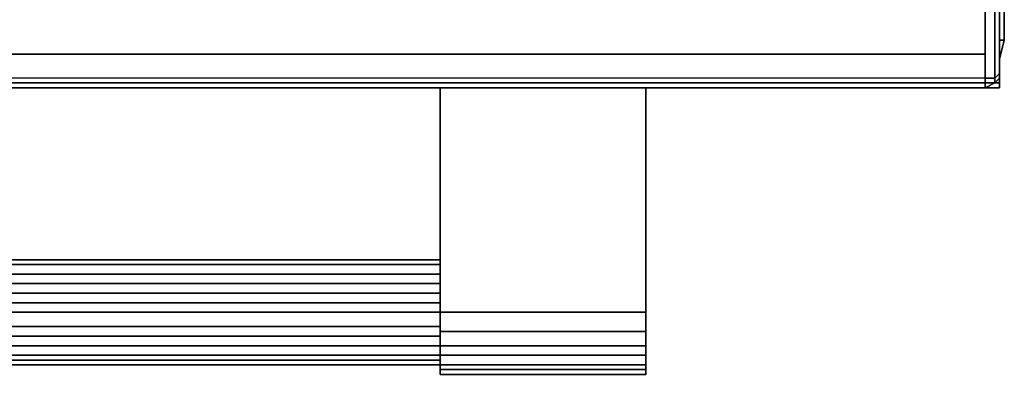
# Model space of a CAD drawing. Units: millimetres. Extents: x 0 to 35.4, y -30.3 to 0.
# Drawn here: x 28.2 to 35.4, y -30.3 to -27.7 of the extents above; entities that cross this region are included whole.
import ezdxf

# ---------------------------------------------------------------- set-up
doc = ezdxf.new("R2010")
doc.units = ezdxf.units.MM
doc.layers.get('0').update_dxf_attribs({"true_color": 0x5890e1})

msp = doc.modelspace()

# ---------------------------------------------------------------- linework, layer by layer
at = {"color": 148}
for points in [[(35.4002, -23.9289), (35.4002, -25.0075), (35.4002, -27.8646), (35.4002, -25.0075)], [(35.3654, -25.0423), (35.3654, -27.8646), (35.3654, -27.8298)], [(35.3654, -27.8646), (35.3654, -27.8298)], [(35.3654, -27.8298), (35.3654, -27.8646)], [(35.4002, -27.8646), (35.3654, -28.0037)], [(35.3654, -28.0037), (35.3654, -28.1429)], [(35.3654, -28.2125), (35.3654, -28.0037)], [(35.3654, -28.1081), (35.3654, -28.2125)], [(35.3654, -28.1429), (35.3654, -28.1777)], [(35.2958, -28.2125), (35.261, -28.2125)], [(35.3654, -28.2125), (35.261, -28.2125)], [(35.261, -28.2125), (35.3654, -28.2125)], [(35.3306, -28.1777), (35.3654, -28.1777)], [(35.3654, -28.1777), (35.3654, -28.2125)]]:
    msp.add_lwpolyline(points, close=True, dxfattribs=at)
at = {"color": 81}
for points in [[(35.1218, -27.2015), (35.1566, -27.2015), (35.261, -27.2015), (35.261, -27.9689), (35.0522, -27.9689), (30.8403, -27.9689), (30.7012, -27.9689), (18.1698, -27.9689), (17.961, -27.9689), (17.961, -25.0771), (17.961, -24.416), (18.1698, -24.416), (29.3443, -24.416), (29.3443, -24.5552), (18.4481, -24.59), (29.3443, -24.5552)], [(35.3654, -28.0733), (35.3654, -28.1081), (35.3654, -28.0733), (35.3654, -28.0385), (35.3654, -27.3058), (35.3654, -27.271), (35.3654, -27.2362), (35.3654, -27.2015), (35.3654, -24.5204), (35.3654, -24.4856), (35.3654, -24.4508), (35.3654, -24.416), (35.3654, -24.4508), (35.3654, -24.4856), (35.3654, -24.5204), (35.3654, -24.4856), (35.3654, -24.416), (35.3654, -24.4508), (35.3654, -27.1667), (35.3654, -24.4508), (35.3654, -24.416), (35.3306, -24.3812)], [(17.8914, -28.1777), (17.8566, -28.1429), (17.8566, -28.1081), (17.8566, -25.0771), (17.8914, -25.0771), (17.8914, -28.1429), (17.961, -28.1429), (17.961, -28.1777), (18.1698, -28.1777), (30.7012, -28.1777), (30.8403, -28.1777), (35.0522, -28.1777), (30.8403, -28.1777)], [(30.7012, -27.9689), (30.8403, -27.9689), (35.0522, -27.9689), (35.261, -27.9689), (35.261, -27.2015), (35.261, -27.1667), (35.1218, -27.1667), (35.261, -27.1667), (35.261, -27.2015), (35.1566, -27.2015), (35.1218, -27.2015), (35.1566, -27.2015), (35.261, -27.2015)], [(35.261, -28.1429), (35.261, -27.2015), (35.3306, -27.2015), (35.3306, -28.1429), (35.3306, -27.2015), (35.3654, -27.2362)], [(35.3654, -27.2015), (35.3654, -27.2362), (35.3654, -28.1081), (35.3654, -28.1429), (35.3306, -28.1777)], [(35.3654, -28.1081), (35.3654, -27.2362), (35.3306, -27.2015), (35.3654, -27.2362)], [(35.3654, -27.2362), (35.3654, -28.1081)], [(35.3654, -28.0385), (35.3654, -27.3058), (35.3654, -27.271), (35.3654, -27.2362)], [(18.1698, -27.9689), (30.7012, -27.9689)], [(35.261, -28.1429), (35.261, -27.9689)], [(35.3654, -28.0385), (35.3654, -28.0733), (35.3654, -28.1429), (35.3306, -28.1777)], [(35.3654, -28.0385), (35.3654, -28.0733), (35.3654, -28.1081)], [(35.261, -28.1429), (35.0522, -28.1429), (30.8403, -28.1429), (30.7012, -28.1429), (18.1698, -28.1429)], [(18.1698, -28.2125), (30.7012, -28.2125), (30.8403, -28.2125), (35.0522, -28.2125), (35.261, -28.2125), (35.261, -28.1777), (35.0522, -28.1777), (35.261, -28.1777), (35.261, -28.1429), (35.0522, -28.1429), (30.8403, -28.1429), (30.7012, -28.1429), (18.1698, -28.1429)], [(35.0522, -28.1777), (35.261, -28.1777), (35.261, -28.2125), (35.0522, -28.2125), (30.8403, -28.2125), (30.7012, -28.2125), (30.8403, -28.2125), (35.0522, -28.2125), (35.261, -28.2125), (35.3306, -28.1777), (35.3654, -28.1429)], [(35.261, -28.1429), (35.261, -28.1777), (35.3306, -28.1777), (35.261, -28.1777), (35.0522, -28.1777)], [(35.3306, -28.1777), (35.3306, -28.1429), (35.3654, -28.1081), (35.3306, -28.1429), (35.261, -28.1429)], [(30.7012, -28.1777), (18.1698, -28.1777), (30.7012, -28.1777), (30.8403, -28.1777)], [(30.8403, -28.1777), (30.7012, -28.1777)]]:
    msp.add_lwpolyline(points, dxfattribs=at)
at = {"color": 148}
for points in [[(35.3654, -28.0037), (35.4002, -27.8646), (35.4002, -25.0075), (35.4002, -27.8646), (35.3654, -27.8646), (35.3654, -25.0423)], [(35.3654, -25.0423), (35.3654, -27.8298)], [(35.3654, -27.8646), (35.3654, -27.9689), (35.3654, -27.8646), (35.3654, -27.8298), (35.3654, -25.0423)], [(35.4002, -27.8646), (35.3654, -27.8646), (35.3654, -25.0423)], [(35.3654, -27.9689), (35.3654, -27.8646), (35.4002, -27.8646)], [(35.3654, -28.1429), (35.3654, -28.0037)], [(35.2958, -28.1777), (35.3654, -28.1777), (35.3654, -28.1429)], [(35.3654, -28.2125), (35.3654, -28.1081)], [(35.3654, -28.2125), (35.261, -28.2125)], [(35.3654, -28.1777), (35.2958, -28.1777), (35.3654, -28.1777), (35.3654, -28.2125)], [(35.3306, -28.1777), (35.3654, -28.1777)]]:
    msp.add_lwpolyline(points, dxfattribs=at)
at = {"color": 81}
for points in [[(35.3306, -28.1429), (35.3654, -28.1081), (35.3654, -28.1429), (35.3306, -28.1777), (35.3306, -28.1429), (35.261, -28.1429), (35.261, -27.2015), (35.3306, -27.2015)], [(35.3654, -28.0385), (35.3654, -27.3058)], [(35.261, -27.9689), (35.261, -28.1429)], [(35.3654, -28.0385), (35.3654, -28.0733)], [(35.3654, -28.0733), (35.3654, -28.0385)], [(35.3654, -28.0733), (35.3654, -28.1081), (35.3654, -28.1429), (35.3654, -28.1081)], [(35.3654, -28.0733), (35.3654, -28.1429), (35.3654, -28.1081)], [(35.3654, -28.1429), (35.3654, -28.0733), (35.3654, -28.1081)], [(35.261, -28.1429), (35.3306, -28.1429), (35.3306, -28.1777), (35.261, -28.1777)], [(35.3654, -28.1429), (35.3306, -28.1777)], [(35.3654, -28.1429), (35.3306, -28.1777)], [(18.1698, -28.1777), (30.7012, -28.1777)], [(30.7012, -28.2125), (18.1698, -28.2125)], [(30.7012, -28.1777), (30.8403, -28.1777)], [(35.0522, -28.1777), (30.8403, -28.1777)], [(30.8403, -28.1777), (35.0522, -28.1777)], [(35.0522, -28.1777), (35.261, -28.1777), (35.261, -28.2125), (35.3306, -28.1777), (35.261, -28.1777)], [(35.261, -28.1777), (35.3306, -28.1777), (35.261, -28.2125), (35.3306, -28.1777)]]:
    msp.add_lwpolyline(points, close=True, dxfattribs=at)
at = {"color": 95}
for points in [[(31.2926, -28.2125), (31.2926, -29.641)], [(31.2926, -29.641), (31.2926, -28.2125)], [(31.2926, -28.2125), (31.2926, -29.641)], [(31.2926, -28.2125), (31.2926, -29.641)], [(31.2926, -29.7802), (31.2926, -29.7106), (31.2926, -29.641), (31.2926, -28.2125), (31.2926, -29.641), (31.2926, -29.7106)], [(31.2926, -28.2125), (31.2926, -29.641)], [(32.7907, -28.2125), (32.7907, -29.641)], [(32.7907, -28.2125), (32.7907, -29.641)], [(32.7907, -28.2125), (32.7907, -29.641)], [(32.7907, -28.2125), (32.7907, -29.641)], [(32.7907, -28.2125), (32.7907, -29.641)], [(32.7907, -28.2125), (32.7907, -29.641), (32.7907, -29.7106), (32.7907, -29.641)], [(19.9114, -29.4671), (31.2926, -29.4671)], [(19.9114, -29.5018), (31.2926, -29.5018)], [(31.2926, -29.5018), (19.9114, -29.5018)], [(31.2926, -29.5018), (19.9114, -29.5018)], [(31.2926, -29.5714), (19.9114, -29.5714)], [(31.2926, -29.641), (19.9114, -29.641)], [(31.2926, -29.7106), (31.2926, -29.641)], [(31.2926, -29.641), (31.2926, -29.7106)], [(31.2926, -29.641), (31.2926, -29.7106)], [(32.7907, -29.641), (32.7907, -29.7106)], [(32.7907, -29.7106), (32.7907, -29.641)], [(32.7907, -29.7106), (32.7907, -29.641)], [(31.2926, -29.7106), (19.9114, -29.7106)], [(31.2926, -29.7802), (31.2926, -29.7106)], [(32.7907, -29.7106), (32.7907, -29.7802)], [(32.7907, -29.7802), (32.7907, -29.7106)], [(31.2926, -29.7802), (19.9114, -29.7802)], [(31.2926, -29.7802), (31.2926, -29.8498)], [(32.7907, -29.7802), (32.7907, -29.8498)], [(32.7907, -29.8498), (32.7907, -29.7802)], [(32.7907, -29.8498), (32.7907, -29.7802)], [(31.2926, -29.8498), (19.8766, -29.8498)], [(32.7907, -29.8498), (31.2926, -29.8498)], [(32.7907, -29.8498), (32.7907, -29.9889)], [(31.2926, -29.9541), (19.8071, -29.9541)], [(3.5857, -30.0933), (31.2926, -30.0933), (3.5857, -30.0933), (3.5857, -30.0237)], [(31.2926, -30.0237), (19.7354, -30.0237)], [(32.7907, -29.9889), (31.2926, -29.9889)], [(31.2926, -29.9889), (31.2926, -30.0933)], [(31.2926, -29.9889), (31.2926, -30.0585)], [(31.2926, -29.9889), (31.2926, -30.0585)], [(32.7907, -29.9889), (32.7907, -30.0585)], [(32.7907, -29.9889), (32.7907, -30.0933)], [(31.2926, -30.0585), (31.2926, -30.1629), (31.2926, -30.0585), (31.2926, -30.1629), (31.2926, -30.2325), (31.2926, -30.1629), (32.7907, -30.1629), (31.2926, -30.1629), (31.2926, -30.2325), (31.2926, -30.2673), (31.2926, -30.2325), (31.2926, -30.1629), (31.2926, -30.0933)], [(31.2926, -30.0933), (31.2926, -30.1629)], [(32.7907, -30.0585), (32.7907, -30.1629)], [(32.7907, -30.0933), (32.7907, -30.0585)], [(32.7907, -30.1629), (32.7907, -30.0933)], [(31.2926, -30.1629), (3.5857, -30.1629)], [(31.2926, -30.1629), (31.2926, -30.2325)], [(32.7907, -30.1629), (32.7907, -30.2325)], [(32.7907, -30.2325), (32.7907, -30.1629)], [(31.2926, -30.2325), (3.5857, -30.2325), (3.5857, -30.1977), (3.5857, -30.2325)], [(31.2926, -30.2325), (3.5857, -30.2325)], [(31.2926, -30.2325), (31.2926, -30.2673)], [(32.7907, -30.2325), (32.7907, -30.2673)], [(32.7907, -30.2673), (32.7907, -30.2325)], [(32.7907, -30.2325), (32.7907, -30.2673)], [(32.7907, -30.2673), (31.2926, -30.2673)], [(31.2926, -30.2673), (31.2926, -30.3021)], [(31.2926, -30.3021), (31.2926, -30.2673)], [(32.7907, -30.3021), (31.2926, -30.3021)], [(32.7907, -30.2673), (32.7907, -30.3021)], [(32.7907, -30.2673), (32.7907, -30.3021)]]:
    msp.add_lwpolyline(points, close=True, dxfattribs=at)
for points in [[(32.7907, -29.641), (32.7907, -28.2125)], [(31.2926, -29.4671), (19.9114, -29.4671)], [(31.2926, -29.5714), (19.9114, -29.5714)], [(31.2926, -29.641), (19.9114, -29.641)], [(31.2926, -29.7106), (31.2926, -29.641)], [(31.2926, -29.641), (31.2926, -29.7106)], [(32.7907, -30.2325), (32.7907, -30.2673), (31.2926, -30.2673), (31.2926, -30.2325), (31.2926, -30.1629), (31.2926, -30.0933), (31.2926, -29.9889), (31.2926, -29.8498), (31.2926, -29.7802), (31.2926, -29.7106), (31.2926, -29.641)], [(31.2926, -29.641), (31.2926, -29.7106), (31.2926, -29.7802), (31.2926, -29.8498), (31.2926, -29.9889), (31.2926, -30.0933), (32.7907, -30.0933), (32.7907, -29.9889), (32.7907, -29.8498), (32.7907, -29.7802), (32.7907, -29.7106), (32.7907, -29.641)], [(32.7907, -29.7802), (32.7907, -29.7106), (32.7907, -29.641)], [(32.7907, -29.8498), (32.7907, -29.7802), (32.7907, -29.7106), (32.7907, -29.7802), (32.7907, -29.7106), (32.7907, -29.641)], [(32.7907, -29.7106), (32.7907, -29.641)], [(32.7907, -29.7106), (32.7907, -29.641)], [(31.2926, -29.7106), (31.2926, -29.7802), (31.2926, -29.8498), (31.2926, -29.9889), (31.2926, -30.0933), (3.5857, -30.0933)], [(31.2926, -29.7106), (19.9114, -29.7106)], [(31.2926, -30.2325), (31.2926, -30.1629), (31.2926, -30.0585), (31.2926, -30.0933), (31.2926, -29.9889), (31.2926, -29.8498), (31.2926, -29.7802), (31.2926, -29.7106)], [(31.2926, -29.9889), (31.2926, -29.8498), (31.2926, -29.7802), (31.2926, -29.7106)], [(31.2926, -29.7106), (31.2926, -29.7802), (31.2926, -29.8498), (31.2926, -29.9889)], [(31.2926, -29.9889), (31.2926, -29.8498), (31.2926, -29.7802), (31.2926, -29.7106)], [(31.2926, -29.7106), (31.2926, -29.7802), (31.2926, -29.8498), (31.2926, -29.9889)], [(31.2926, -29.7802), (31.2926, -29.7106)], [(32.7907, -29.7106), (32.7907, -29.7802), (32.7907, -29.8498), (32.7907, -29.9889), (32.7907, -30.0585), (32.7907, -30.0933), (32.7907, -30.1629), (32.7907, -30.2325), (32.7907, -30.2673), (32.7907, -30.3021), (32.7907, -30.2673), (32.7907, -30.2325)], [(32.7907, -30.2325), (32.7907, -30.1629), (32.7907, -30.0933), (32.7907, -29.9889), (32.7907, -29.8498), (32.7907, -29.7802), (32.7907, -29.7106)], [(32.7907, -30.2325), (32.7907, -30.1629), (32.7907, -30.0585), (32.7907, -29.9889), (32.7907, -29.8498), (32.7907, -29.7802), (32.7907, -29.7106)], [(32.7907, -30.2325), (32.7907, -30.1629), (32.7907, -30.0585), (32.7907, -29.9889), (32.7907, -29.8498), (32.7907, -29.7802), (32.7907, -29.7106)], [(31.2926, -29.7802), (19.9114, -29.7802)], [(31.2926, -29.7802), (31.2926, -29.8498), (31.2926, -29.9889), (32.7907, -29.9889)], [(32.7907, -29.8498), (31.2926, -29.8498), (31.2926, -29.7802), (31.2926, -29.8498), (31.2926, -29.9889), (31.2926, -30.0585), (31.2926, -30.0933), (31.2926, -30.1629), (31.2926, -30.2325), (31.2926, -30.2673), (31.2926, -30.3021), (32.7907, -30.3021)], [(32.7907, -29.8498), (32.7907, -29.7802)], [(31.2926, -29.8498), (31.2926, -29.9889), (31.2926, -30.0585), (31.2926, -30.1629), (3.5857, -30.1629)], [(31.2926, -29.8498), (19.8766, -29.8498)], [(31.2926, -29.9889), (31.2926, -29.8498)], [(31.2926, -29.8498), (31.2926, -29.9889), (31.2926, -30.0585), (31.2926, -30.1629), (31.2926, -30.2325), (31.2926, -30.2673), (31.2926, -30.2325), (32.7907, -30.2325)], [(32.7907, -29.8498), (32.7907, -29.9889)], [(32.7907, -29.9889), (32.7907, -29.8498)], [(32.7907, -29.8498), (32.7907, -29.9889)], [(32.7907, -29.9889), (32.7907, -29.8498)], [(32.7907, -29.8498), (32.7907, -29.9889)], [(32.7907, -29.8498), (32.7907, -29.9889)], [(31.2926, -29.9541), (19.8071, -29.9541)], [(31.2926, -30.0237), (19.7354, -30.0237)], [(32.7907, -30.0585), (32.7907, -29.9889)], [(32.7907, -29.9889), (32.7907, -30.0585)], [(32.7907, -30.1629), (32.7907, -30.0933), (32.7907, -29.9889)], [(32.7907, -30.1629), (32.7907, -30.0933), (32.7907, -29.9889)], [(31.2926, -30.1629), (31.2926, -30.0933), (32.7907, -30.0933), (31.2926, -30.0933)], [(32.7907, -30.0585), (32.7907, -30.1629)], [(32.7907, -30.0585), (32.7907, -30.1629)], [(32.7907, -30.2325), (32.7907, -30.1629), (32.7907, -30.0585)], [(3.5857, -30.2325), (31.2926, -30.2325), (31.2926, -30.2673), (31.2926, -30.2325), (31.2926, -30.1629), (32.7907, -30.1629)], [(31.2926, -30.1977), (3.5857, -30.1977), (3.5857, -30.1629)], [(3.5857, -30.1977), (31.2926, -30.1977), (3.5857, -30.1977), (3.5857, -30.1629)], [(32.7907, -30.2325), (31.2926, -30.2325), (31.2926, -30.2673), (31.2926, -30.2325), (31.2926, -30.1629)], [(32.7907, -30.1629), (32.7907, -30.2325)], [(32.7907, -30.1629), (32.7907, -30.2325)], [(32.7907, -30.2325), (32.7907, -30.1629)], [(32.7907, -30.1629), (32.7907, -30.2325)], [(32.7907, -30.2325), (31.2926, -30.2325), (31.2926, -30.2673)], [(32.7907, -30.2673), (32.7907, -30.2325)], [(32.7907, -30.2325), (32.7907, -30.2673)], [(32.7907, -30.2673), (32.7907, -30.2325)], [(32.7907, -30.2325), (32.7907, -30.2673)]]:
    msp.add_lwpolyline(points, dxfattribs=at)

doc.saveas('drawing.dxf')
